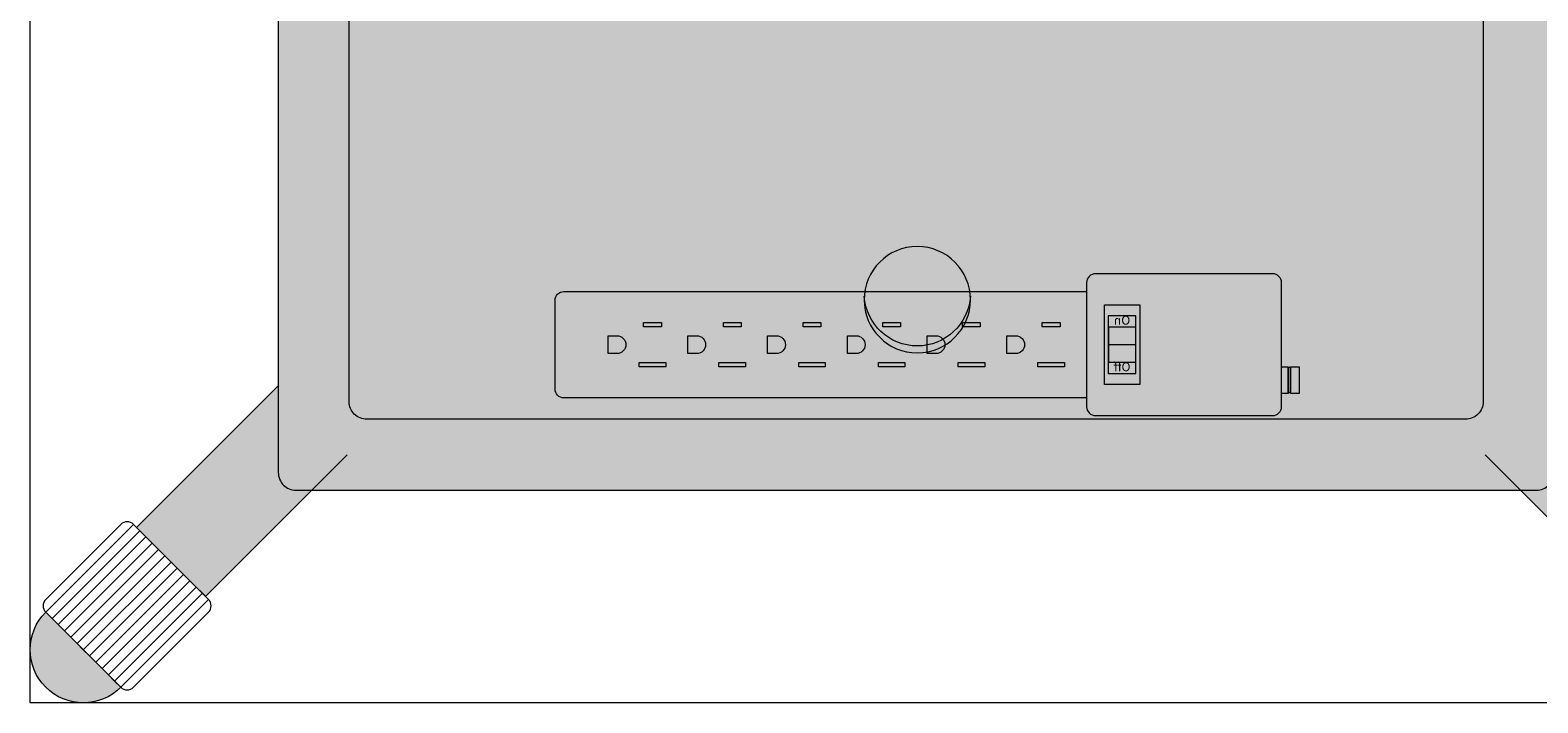
# Model space of a CAD drawing. Extents: x 5910 to 15695, y -546 to 2232.
# Drawn here: x 9996 to 10018, y 764 to 773 of the extents above; entities that cross this region are included whole.
import ezdxf

# ---------------------------------------------------------------- set-up
doc = ezdxf.new("R2010")
doc.units = 0
doc.header["$LTSCALE"] = 48
doc.header["$MEASUREMENT"] = 0
doc.layers.get('0').update_dxf_attribs({"lineweight": 0})
for name, color, linetype, lineweight in [('MC-Max Classroom', 7, 'Continuous', 0), ('p_Projector', 7, 'Continuous', 0), ('p_screens', 7, 'Continuous', 0)]:
    doc.layers.add(name, color=color, linetype=linetype, lineweight=lineweight)
doc.styles.add('rojago', font='GOTHIC.TTF', dxfattribs={"height": 12})

# ---------------------------------------------------------------- blocks, each defined once
blk = doc.blocks.new('SafeLockTop')
at = {"lineweight": 0}
h = blk.add_hatch(color=256, dxfattribs=at)
h.paths.add_polyline_path([(8.75, 26), (-8.75, 26, 0.414214), (-9, 25.75), (-9, 0.25, 0.414214), (-8.75, 0), (8.75, 0, 0.414214), (9, 0.25), (9, 25.75, 0.414214)])
h.paths.add_polyline_path([(7.75, 25, -0.414214), (8, 24.75), (8, 1.25, -0.414214), (7.75, 1), (-7.75, 1, -0.414214), (-8, 1.25), (-8, 24.75, -0.414214), (-7.75, 25)], flags=16)
blk.add_hatch(color=251, dxfattribs=at).paths.add_polyline_path([(8, 24.75, 0.414214), (7.75, 25), (-7.75, 25, 0.414214), (-8, 24.75), (-8, 1.25, 0.414214), (-7.75, 1), (7.75, 1, 0.414214), (8, 1.25)])
blk.add_lwpolyline([(-8.75, 26), (8.75, 26, -0.414214), (9, 25.75), (9, 0.25, -0.414214), (8.75, 0), (-8.75, 0, -0.414214), (-9, 0.25), (-9, 25.75, -0.414214)], format="xyb", close=True, dxfattribs=at)
at = {"linetype": 'Continuous', "lineweight": 0, "flags": 128}
blk.add_lwpolyline([(8, 1.25), (8, 24.75, 0.414214), (7.75, 25), (-7.75, 25, 0.414214), (-8, 24.75), (-8, 1.25, 0.414214), (-7.75, 1), (7.75, 1, 0.414214)], format="xyb", close=True, dxfattribs=at)
at = {"lineweight": 0}
for points in [[(9.125, 15.28), (9.125, 15.5), (9, 15.5), (9, 15), (9.125, 15), (9.125, 15.22)], [(9.125, 10.72), (9.125, 10.5), (9, 10.5), (9, 11), (9.125, 11), (9.125, 10.78)]]:
    blk.add_lwpolyline(points, dxfattribs=at)
blk.add_lwpolyline([(9.548, 14), (9.548, 12), (9.673, 12), (9.673, 14)], close=True, dxfattribs=at)
for centre in [(9.125, 15.25), (9.125, 10.75)]:
    blk.add_circle(centre, 0.03, dxfattribs=at)
for start, end in [(11.7847, 27.0051), (332.9949, 348.2153)]:
    blk.add_arc((4.776, 13), 4.896, start, end, dxfattribs=at)
blk = doc.blocks.new('31InchSafeLockStand')
h = blk.add_hatch(color=7)
h.paths.add_polyline_path([(-11.22, 28.78, 0.656069), (-12.5, 28.275), (-12.5, 28.225, 0.190175), (-12.281, 27.72), (-12.192, 27.808), (-12.104, 27.896), (-12.016, 27.985), (-11.927, 28.073), (-11.839, 28.162), (-11.75, 28.25), (-11.662, 28.338), (-11.574, 28.427), (-11.485, 28.515), (-11.397, 28.604), (-11.308, 28.692)])
h.paths.add_polyline_path([(11.22, 28.78), (11.308, 28.692), (11.397, 28.604), (11.485, 28.515), (11.574, 28.427), (11.662, 28.338), (11.75, 28.25), (11.839, 28.162), (11.927, 28.073), (12.016, 27.985), (12.104, 27.896), (12.192, 27.808), (12.281, 27.72, 0.190175), (12.5, 28.225), (12.5, 28.275, 0.656069)])
h.paths.add_polyline_path([(12.5, -2.275), (12.5, -2.225, 0.190175), (12.281, -1.72), (12.192, -1.808), (12.104, -1.896), (12.016, -1.985), (11.927, -2.073), (11.839, -2.162), (11.75, -2.25), (11.662, -2.338), (11.574, -2.427), (11.485, -2.515), (11.397, -2.604), (11.308, -2.692), (11.22, -2.78, 0.656069)])
h.paths.add_polyline_path([(-11.397, -2.604), (-11.485, -2.515), (-11.574, -2.427), (-11.662, -2.338), (-11.75, -2.25), (-11.839, -2.162), (-11.927, -2.073), (-12.016, -1.985), (-12.104, -1.896), (-12.192, -1.808), (-12.281, -1.72, 0.190175), (-12.5, -2.225), (-12.5, -2.275, 0.656069), (-11.22, -2.78), (-11.308, -2.692)])
h.paths.add_polyline_path([(9.673, 14), (9.548, 14), (9.548, 12), (9.673, 12)])
h = blk.add_hatch(color=9)
h.paths.add_polyline_path([(-8.75, 26), (-8.528, 26), (-10.027, 27.499), (-10.071, 27.455), (-10.159, 27.366), (-10.248, 27.278), (-10.336, 27.189), (-10.425, 27.101), (-10.513, 27.013), (-10.601, 26.924), (-10.69, 26.836), (-10.778, 26.747), (-10.867, 26.659), (-10.955, 26.571), (-10.999, 26.526), (-9, 24.527), (-9, 25.75, -0.414214)])
h.paths.add_polyline_path([(10.999, 26.526), (10.955, 26.571), (10.867, 26.659), (10.778, 26.747), (10.69, 26.836), (10.601, 26.924), (10.513, 27.013), (10.425, 27.101), (10.336, 27.189), (10.248, 27.278), (10.159, 27.366), (10.071, 27.455), (10.027, 27.499), (8.528, 26), (8.75, 26, -0.414214), (9, 25.75), (9, 24.527)])
h.paths.add_polyline_path([(9, 1.473), (9, 0.25, -0.414214), (8.75, 0), (8.528, 0), (10.027, -1.499), (10.071, -1.455), (10.159, -1.366), (10.248, -1.278), (10.336, -1.189), (10.425, -1.101), (10.513, -1.013), (10.601, -0.924), (10.69, -0.836), (10.778, -0.747), (10.867, -0.659), (10.955, -0.571), (10.999, -0.526)])
h.paths.add_polyline_path([(-8.528, 0), (-8.75, 0, -0.414214), (-9, 0.25), (-9, 1.473), (-10.999, -0.526), (-10.955, -0.571), (-10.867, -0.659), (-10.778, -0.747), (-10.69, -0.836), (-10.601, -0.924), (-10.513, -1.013), (-10.425, -1.101), (-10.336, -1.189), (-10.248, -1.278), (-10.159, -1.366), (-10.071, -1.455), (-10.027, -1.499)])
at = {"lineweight": 0}
blk.add_hatch(color=9, dxfattribs=at).paths.add_polyline_path([(-0.765, 2.736, 0.936428), (0.732, 2.736, 0.936428)])
h = blk.add_hatch(color=8, dxfattribs=at)
h.paths.add_polyline_path([(-0.016, 2.035, -0.395117), (-0.765, 2.736, 0.01641), (-0.766, 2.687, 0.414214), (-0.016, 1.937)])
h.paths.add_polyline_path([(0.734, 2.687, 0.01641), (0.732, 2.736, -0.395117), (-0.016, 2.035), (-0.016, 1.937, 0.414214)])
for p, q in [((12.5, -3), (12.5, 29)), ((-12.5, -3), (12.5, -3))]:
    blk.add_line(p, q)
for points in [[(10.999, -0.526), (9, 1.473)], [(-10.027, -1.499), (-8.028, 0.5)], [(10.027, -1.499), (8.028, 0.5)]]:
    blk.add_lwpolyline(points)
blk.add_lwpolyline([(11.22, -0.482), (12.281, -1.543, -0.414214), (12.281, -1.72), (11.22, -2.78, -0.414214), (11.043, -2.78), (9.983, -1.72, -0.414214), (9.983, -1.543), (11.043, -0.482, -0.414214)], format="xyb", close=True, dxfattribs=at)
for points in [[(10.955, -0.571), (12.192, -1.808), (12.104, -1.896), (10.867, -0.659)], [(11.043, -0.482), (12.281, -1.72), (12.192, -1.808), (10.955, -0.571)], [(10.69, -0.836), (11.927, -2.073), (11.839, -2.162), (10.601, -0.924)], [(10.778, -0.747), (12.016, -1.985), (11.927, -2.073), (10.69, -0.836)], [(10.867, -0.659), (12.104, -1.896), (12.016, -1.985), (10.778, -0.747)], [(10.513, -1.013), (11.75, -2.25), (11.662, -2.338), (10.425, -1.101)], [(10.601, -0.924), (11.839, -2.162), (11.75, -2.25), (10.513, -1.013)], [(10.336, -1.189), (11.574, -2.427), (11.485, -2.515), (10.248, -1.278)], [(10.425, -1.101), (11.662, -2.338), (11.574, -2.427), (10.336, -1.189)], [(10.071, -1.455), (11.308, -2.692), (11.22, -2.78), (9.983, -1.543)], [(10.159, -1.366), (11.397, -2.604), (11.308, -2.692), (10.071, -1.455)], [(10.248, -1.278), (11.485, -2.515), (11.397, -2.604), (10.159, -1.366)]]:
    blk.add_lwpolyline(points, close=True, dxfattribs=at)
blk.add_circle((-0.016, 2.687), 0.75, dxfattribs=at)
blk.add_arc((-0.016, 2.785), 0.75, 183.7606, 356.2394, dxfattribs=at)
at = {"linetype": 'Continuous', "lineweight": 0}
blk.add_arc((11.75, -2.25), 0.75, 225, 45, dxfattribs=at)
at = {"lineweight": 0}
blk.add_blockref('SafeLockTop', (0, 0), dxfattribs=at)
blk = doc.blocks.new('OnOffSwitch')
at = {"lineweight": 0}
h = blk.add_hatch(color=256, dxfattribs=at)
h.paths.add_polyline_path([(0.5, 1.125), (0, 1.125), (0, 0), (0.5, 0)])
h.paths.add_polyline_path([(0.445, 0.969), (0.445, 0.156), (0.055, 0.156), (0.055, 0.969)], flags=16)
for color, points in [(20, [(0.062, 0.812), (0.062, 0.562), (0.438, 0.562), (0.438, 0.812)]), (1, [(0.062, 0.562), (0.062, 0.312), (0.438, 0.312), (0.438, 0.562)])]:
    blk.add_hatch(color=color, dxfattribs=at).paths.add_polyline_path(points)
blk.add_line((0.062, 0.562), (0.438, 0.562), dxfattribs=at)
for points in [[(0, 1.125), (0, 0), (0.5, 0), (0.5, 1.125)], [(0.055, 0.969), (0.445, 0.969), (0.445, 0.156), (0.055, 0.156)], [(0.062, 0.812), (0.062, 0.312), (0.438, 0.312), (0.438, 0.812)]]:
    blk.add_lwpolyline(points, close=True, dxfattribs=at)
at = {"lineweight": 0, "char_height": 0.125, "width": 0.39032, "attachment_point": 5, "style": 'rojago'}
for s, insert in [('On', (0.25, 0.891)), ('Off', (0.25, 0.234))]:
    blk.add_mtext(s, dxfattribs=dict(at, insert=insert))
blk = doc.blocks.new('ACInput')
h = blk.add_hatch(color=250)
h.paths.add_polyline_path([(0.3125, 0.75), (0.25, 0.75), (0.25, 0.5), (0.3125, 0.5)])
h.paths.add_polyline_path([(0, 0.25, 0.4142136), (-0.125, 0.125), (-0.125, 0), (0.125, 0), (0.125, 0.125, 0.4142136)])
h.paths.add_polyline_path([(-0.25, 0.8125), (-0.3125, 0.8125), (-0.3125, 0.4375), (-0.25, 0.4375)])
for points in [[(-0.25, 0.8125), (-0.3125, 0.8125), (-0.3125, 0.4375), (-0.25, 0.4375)], [(0.3125, 0.75), (0.25, 0.75), (0.25, 0.5), (0.3125, 0.5)]]:
    blk.add_lwpolyline(points, close=True)
blk.add_lwpolyline([(0, 0.25), (0, 0.25, 0.4142136), (-0.125, 0.125), (-0.125, 0), (0.125, 0), (0.125, 0.125, 0.4142136)], format="xyb", close=True)
blk = doc.blocks.new('Reset')
h = blk.add_hatch(color=256)
h.paths.add_polyline_path([(0.125, 0.375), (0, 0.375), (0, 0), (0.125, 0)])
h.paths.add_polyline_path([(0.158, 0), (0.25, 0), (0.25, 0.375), (0.158, 0.375)])
blk.add_hatch(color=253).paths.add_polyline_path([(0.158, 0.368), (0.125, 0.368), (0.125, 0.011), (0.158, 0.011)])
for points in [[(0.125, 0.375), (0, 0.375), (0, 0), (0.125, 0)], [(0.125, 0), (0.125, 0.375)], [(0.158, 0), (0.25, 0), (0.25, 0.375), (0.158, 0.375)], [(0.158, 0.375), (0.158, 0)]]:
    blk.add_lwpolyline(points)
blk.add_lwpolyline([(0.125, 0.011), (0.158, 0.011), (0.158, 0.368), (0.125, 0.368)], close=True)
blk = doc.blocks.new('StripHead')
for points in [[(0.125, 1), (2.625, 1, -0.4142136), (2.75, 0.875), (2.75, -0.875, -0.4142136), (2.625, -1), (0.125, -1, -0.4142136), (0, -0.875), (0, 0.875, -0.4142136)], [(10.125, 0.75), (2.75, 0.75), (2.75, -0.75), (10.125, -0.75, 0.4142136), (10.25, -0.625), (10.25, 0.625, 0.4142136)]]:
    blk.add_lwpolyline(points, format="xyb", close=True)
for name, p in [('OnOffSwitch', (2, -0.5625)), ('Reset', (-0.25, -0.6875))]:
    blk.add_blockref(name, p)
at = {"rotation": 90}
for p in [(3.875, 0), (5, 0), (6.125, 0), (7.25, 0), (8.375, 0), (9.5, 0)]:
    blk.add_blockref('ACInput', p, dxfattribs=at)
blk = doc.blocks.new('PowerStrip')
h = blk.add_hatch(color=9)
h.paths.add_polyline_path([(50.75, 0.75), (50.75, -0.75), (58.125, -0.75, 0.414214), (58.25, -0.625), (58.25, 0.625, 0.414214), (58.125, 0.75)])
h.paths.add_polyline_path([(51.75, 0.125), (51.875, 0.125), (51.875, -0.125), (51.75, -0.125, -0.414214), (51.625, 0, -0.414214)], flags=16)
h.paths.add_polyline_path([(51.375, 0.312), (51.375, 0.25), (51.125, 0.25), (51.125, 0.312)], flags=16)
h.paths.add_polyline_path([(52.25, 0.312), (52.5, 0.312), (52.5, 0.25), (52.25, 0.25)], flags=16)
h.paths.add_polyline_path([(51.438, -0.25), (51.438, -0.313), (51.062, -0.313), (51.062, -0.25)], flags=16)
h.paths.add_polyline_path([(52.188, -0.25), (52.562, -0.25), (52.562, -0.313), (52.188, -0.313)], flags=16)
h.paths.add_polyline_path([(50.75, -0.875, -0.414214), (50.625, -1), (48.125, -1, -0.414214), (48, -0.875), (48, -0.687), (47.908, -0.687), (47.908, -0.677), (47.875, -0.677), (47.875, -0.687), (47.75, -0.687), (47.75, -0.313), (47.875, -0.313), (47.908, -0.319), (47.908, -0.313), (48, -0.313), (48, 0.875, -0.414214), (48.125, 1), (50.625, 1, -0.414214), (50.75, 0.875)])
h.paths.add_polyline_path([(52.875, 0.125), (53, 0.125), (53, -0.125), (52.875, -0.125, -0.414214), (52.75, 0, -0.414214)], flags=16)
h.paths.add_polyline_path([(50.5, -0.562), (50, -0.562), (50, 0.562), (50.5, 0.562)], flags=16)
h.paths.add_polyline_path([(50.445, 0.406), (50.445, -0.406), (50.055, -0.406), (50.055, 0.406)], flags=0)
h.paths.add_polyline_path([(50.438, 0.25), (50.438, -0.25), (50.062, -0.25), (50.062, 0.25)], flags=0)
h.paths.add_polyline_path([(53.375, 0.312), (53.625, 0.312), (53.625, 0.25), (53.375, 0.25)], flags=16)
h.paths.add_polyline_path([(53.312, -0.25), (53.688, -0.25), (53.688, -0.313), (53.312, -0.313)], flags=16)
h.paths.add_polyline_path([(54, 0.125), (54.125, 0.125), (54.125, -0.125), (54, -0.125, -0.414214), (53.875, 0, -0.414214)], flags=16)
h.paths.add_polyline_path([(54.5, 0.312), (54.75, 0.312), (54.75, 0.25), (54.5, 0.25)], flags=16)
h.paths.add_polyline_path([(54.438, -0.25), (54.812, -0.25), (54.812, -0.313), (54.438, -0.313)], flags=16)
h.paths.add_polyline_path([(55, 0, -0.414214), (55.125, 0.125), (55.25, 0.125), (55.25, -0.125), (55.125, -0.125, -0.414214)], flags=16)
h.paths.add_polyline_path([(55.562, -0.25), (55.938, -0.25), (55.938, -0.313), (55.562, -0.313)], flags=16)
h.paths.add_polyline_path([(55.625, 0.312), (55.875, 0.312), (55.875, 0.25), (55.625, 0.25)], flags=16)
h = blk.add_hatch(color=9)
h.paths.add_polyline_path([(48.125, 1, 0.414214), (48, 0.875), (48, -0.875, 0.414214), (48.125, -1), (50.625, -1, 0.414214), (50.75, -0.875), (50.75, 0.875, 0.414214), (50.625, 1)])
h.paths.add_polyline_path([(50, 0.562), (50.5, 0.562), (50.5, -0.562), (50, -0.562)], flags=16)
h.paths.add_polyline_path([(50.055, 0.406), (50.445, 0.406), (50.445, -0.406), (50.055, -0.406)], flags=0)
h.paths.add_polyline_path([(50.062, 0.25), (50.438, 0.25), (50.438, -0.25), (50.062, -0.25)], flags=0)
blk.add_blockref('StripHead', (48, 0))
blk = doc.blocks.new('A$C053A3A67')
blk.add_blockref('PowerStrip', (18.087, 25.906))
at = {"layer": 'p_Projector'}
blk.add_blockref('31InchSafeLockStand', (71.242, 23.853), dxfattribs=at)
blk = doc.blocks.new('A$C690A6C02')
blk.add_blockref('A$C053A3A67', (103.434, -188.961))
blk = doc.blocks.new('MC-S-L3- Classroom Max')
at = {"layer": 'p_screens', "xscale": -1}
blk.add_blockref('A$C690A6C02', (10183.43947, 931.64869), dxfattribs=at)

msp = doc.modelspace()

# ---------------------------------------------------------------- block references
at = {"layer": 'MC-Max Classroom'}
msp.add_blockref('MC-S-L3- Classroom Max', (0, 0), dxfattribs=at)

doc.saveas('drawing.dxf')
